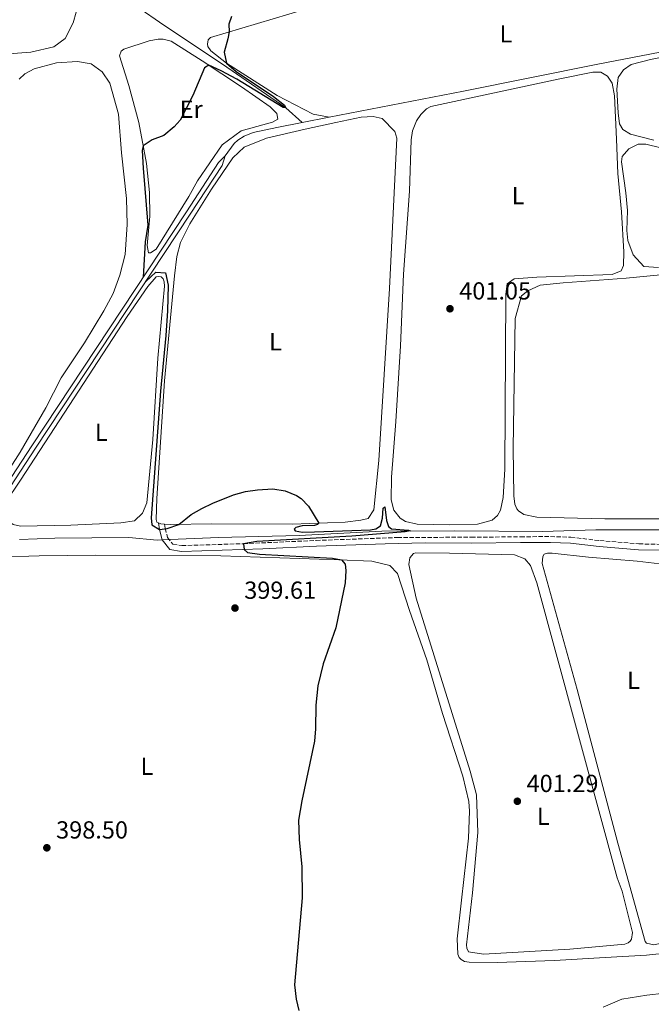
# Model space of a CAD drawing. Units: metres. Extents: x 631984 to 635456, y 4694980 to 4697358.
# Drawn here: x 632612 to 632868, y 4695682 to 4696081 of the extents above; entities that cross this region are included whole.
import ezdxf
from ezdxf.enums import TextEntityAlignment as Align

# ---------------------------------------------------------------- set-up
doc = ezdxf.new("R2010")
doc.units = ezdxf.units.M
doc.header["$MEASUREMENT"] = 0
doc.linetypes.add('DGN Style 3', pattern=[2.435890702152634, 1.739921930109024, -0.6959687720436097])
for name, color, linetype, lineweight in [('Acequia de obra', 4, 'Continuous', 0), ('Acequia sin especificar', 4, 'Continuous', 0), ('Camino', 7, 'DGN Style 3', 0), ('Canal de obra', 4, 'Continuous', 13), ('Cota de punto acotado terreno', 7, 'Continuous', 0), ('Curva de nivel directora', 30, 'Continuous', 30), ('Estanque', 4, 'Continuous', 0), ('Etiqueta de uso rústico', 92, 'Continuous', 0), ('Línea de cambio de uso (parcela vista)', 92, 'Continuous', 0), ('Margen derecho', 7, 'Continuous', 0), ('Punto acotado terreno (símbolo)', 7, 'Continuous', 0)]:
    doc.layers.add(name, color=color, linetype=linetype, lineweight=lineweight)
doc.styles.add('Style-Arial', font='arial.ttf')

# ---------------------------------------------------------------- blocks, each defined once
blk = doc.blocks.new('5PATER')
at = {"layer": 'Estanque', "linetype": 'Continuous', "lineweight": 0}
h = blk.add_hatch(color=51, dxfattribs=at)
edge = h.paths.add_edge_path()
edge.add_ellipse((0, 0), major_axis=(-0.1095731443231308, -0.1110710700762829), ratio=0.9994222409660317, start_angle=0, end_angle=360)

msp = doc.modelspace()

# ---------------------------------------------------------------- linework, layer by layer
at = {"layer": 'Acequia de obra', "color": 4, "linetype": 'Continuous', "lineweight": 0, "extrusion": (-0.005319270406892499, -0.001032535470704808, 0.9999853195086617), "elevation": -7813.556095268805, "flags": 128}
msp.add_lwpolyline([(632730.5013127183, 4696035.825518007), (632719.6311473444, 4696033.71551688)], dxfattribs=at)
at = {"layer": 'Acequia de obra', "color": 4, "linetype": 'Continuous', "lineweight": 0}
for points in [[(632580, 4696140.779999999, 399.1000000000058), (632638.7100000001, 4696100.680000001, 398.8399999999965), (632668.5499999998, 4696079.939999999, 399.8899999999995), (632695.7699999996, 4696061.699999999, 399.5), (632719.8099999997, 4696045.199999999, 399.7599999999948), (632726.4500000002, 4696039.279999999, 400.9199999999983)], [(632907.8099999997, 4696074.689999999, 402.9900000000052), (632889.2300000006, 4696071.119999999, 402.5800000000018), (632846.3600000005, 4696062.91, 402.179999999993), (632791.7999999998, 4696051.970000001, 401.2599999999948), (632737.3200000003, 4696041.390000001, 400.9799999999959)], [(632726.4500000002, 4696039.279999999, 400.9199999999983), (632716.1699999999, 4696037.289999999, 400.8699999999953), (632706.5700000003, 4696035.15, 401.3899999999995), (632702.8300000001, 4696033.710000001, 401), (632700.3200000003, 4696032.039999999, 401.0399999999936), (632698.8399999999, 4696030.689999999, 401.2200000000012), (632695.0999999996, 4696025.680000001, 402)]]:
    msp.add_polyline3d(points, dxfattribs=at)
at = {"layer": 'Acequia sin especificar', "color": 4, "linetype": 'Continuous', "lineweight": 0}
msp.add_polyline3d([(632874.8200000003, 4695874.109999999, 401.4499999999971), (632845.5300000003, 4695874, 401.1900000000023), (632823.8300000001, 4695873.42, 401.0599999999977), (632788.29, 4695873.65, 400.1399999999995), (632758.7400000002, 4695873.560000001, 400.1399999999995), (632725.1299999999, 4695871.82, 399.2200000000012), (632692.5, 4695870.9, 398.820000000007), (632669.6100000005, 4695869.949999999, 398.6999999999971), (632667.6200000001, 4695869.859999999, 398.6900000000023), (632656.1299999999, 4695870.939999999, 399.0899999999965), (632626, 4695870.630000001, 398.820000000007), (632611.79, 4695870.08, 398.6900000000023)], dxfattribs=at)
at = {"layer": 'Camino', "color": 7, "linetype": 'DGN Style 3', "lineweight": 0}
msp.add_polyline3d([(632670.5799999981, 4695876.320000002, 400.0899999999965), (632670.8500000008, 4695874.700000001, 400.0899999999965), (632671.7899999997, 4695871.010000003, 398.6999999999972), (632673.9499999988, 4695868.219999999, 399.3500000000059), (632677.5899999999, 4695867.66, 399.3600000000008), (632702.5700000003, 4695868.430000002, 400), (632732.0799999969, 4695869.75, 400.2799999999988), (632765.0599999992, 4695870.930000001, 401.020000000004), (632795.0100000006, 4695871.070000002, 401.3300000000018), (632814.9999999999, 4695871.230000002, 400.9400000000024), (632827.1799999994, 4695871.330000003, 401.1600000000035), (632835.3700000013, 4695871.050000001, 401.1999999999972), (632847.1700000009, 4695869.680000001, 401.1999999999972), (632862.9400000002, 4695868.359999999, 401.1999999999972), (632872.7699999983, 4695868.13, 401.7100000000065)], dxfattribs=at)
at = {"layer": 'Canal de obra', "color": 4, "linetype": 'Continuous', "lineweight": 13}
msp.add_polyline3d([(632508.6200000001, 4695740.970000001, 400.7299999999959), (632505.9600000001, 4695736.960000001, 400.679999999993), (632504.5, 4695738.01, 400.679999999993), (632534.7400000002, 4695783.539999999, 401.2100000000065), (632567.8499999996, 4695833.560000001, 400.9400000000023), (632616.6799999997, 4695908.17, 401.2100000000065), (632679.4699999997, 4696003.02, 401.6000000000058), (632692.5099999999, 4696022.970000001, 402.1300000000047), (632695.0999999996, 4696025.680000001, 402), (632693.9199999999, 4696021.850000001, 402.1300000000047), (632680.9699999997, 4696002.029999999, 401.6000000000058), (632618.1799999997, 4695907.180000001, 401.2100000000065), (632569.3499999996, 4695832.57, 400.9400000000023), (632536.2400000002, 4695782.539999999, 401.2100000000065)], close=True, dxfattribs=at)
for points in [[(632508.6200000001, 4695740.970000001, 400.7299999999959), (632505.9600000001, 4695736.960000001, 400.679999999993), (632504.5, 4695738.01, 400.679999999993), (632534.7400000002, 4695783.539999999, 401.2100000000065), (632567.8499999996, 4695833.560000001, 400.9400000000023), (632616.6799999997, 4695908.17, 401.2100000000065), (632679.4699999997, 4696003.02, 401.6000000000058), (632692.5099999999, 4696022.970000001, 402.1300000000047), (632695.0999999996, 4696025.680000001, 402)], [(632508.6200000001, 4695740.970000001, 400.7299999999959), (632536.2400000002, 4695782.539999999, 401.2100000000065), (632569.3499999996, 4695832.57, 400.9400000000023), (632618.1799999997, 4695907.180000001, 401.2100000000065), (632680.9699999997, 4696002.029999999, 401.6000000000058), (632693.9199999999, 4696021.850000001, 402.1300000000047), (632695.0999999996, 4696025.680000001, 402)]]:
    msp.add_polyline3d(points, dxfattribs=at)
at = {"layer": 'Curva de nivel directora', "color": 30, "linetype": 'Continuous', "lineweight": 30, "elevation": 400, "flags": 128}
for points in [[(632697.74, 4696082.199999999), (632696.6000000001, 4696079.130000001), (632696.7499999999, 4696075.970000003), (632696.2699999993, 4696073.180000001), (632694.7099999991, 4696067.810000001), (632695.7300000006, 4696063.29), (632699.6800000002, 4696059.920000002), (632714.7699999999, 4696049.87), (632719.2000000001, 4696046.28), (632719.8100000002, 4696045.189999999), (632718.7100000004, 4696045.400000002), (632699.8300000001, 4696056.890000001), (632693.5800000003, 4696060.160000001), (632688.54, 4696062.490000002), (632686.8199999989, 4696061.420000002), (632682.02, 4696050.200000001), (632676.8500000001, 4696040.240000002), (632674.5099999999, 4696037.540000001), (632670.2699999998, 4696033.92), (632665.5899999992, 4696032.180000001), (632661.860000001, 4696029.840000001), (632661.51, 4696027.970000002), (632661.9500000003, 4696020.75), (632663.8500000002, 4695997.58), (632662.6799999991, 4695990.800000001), (632661.91, 4695976.510000002)], [(632662.9400000006, 4695974.800000002), (632667.089999999, 4695978.580000001), (632670.9800000006, 4695978.220000002), (632672.0299999987, 4695973.29), (632671.7699999994, 4695962.900000001), (632671.1199999991, 4695952.920000001), (632668.9499999987, 4695930.29), (632665.1100000008, 4695878.980000001), (632665.3900000004, 4695876.050000001), (632668.5199999996, 4695874.210000002), (632671.6199999996, 4695874.58), (632676.3600000006, 4695876.220000001), (632681.3399999982, 4695880.28), (632685.7100000003, 4695882.700000001), (632690.1899999996, 4695884.9), (632698.5899999995, 4695888.26), (632703.3799999994, 4695889.550000002), (632708.3399999993, 4695890.24), (632714.5300000008, 4695890.640000002), (632719.4399999991, 4695889.9), (632724.0700000004, 4695888.029999999), (632725.9599999991, 4695886.78), (632728.9400000009, 4695883.61), (632733.1599999988, 4695876.740000002), (632732.5899999987, 4695876.220000001), (632731.3499999982, 4695875.750000002), (632726.3799999994, 4695875.61), (632723.8, 4695874.949999999), (632723.1499999996, 4695874.260000001), (632723.5099999994, 4695873.680000001), (632726.5599999982, 4695873.120000001), (632731.4399999998, 4695873.230000001), (632754.1399999983, 4695874.100000001), (632756.3199999996, 4695874.430000001), (632758.2099999984, 4695875.680000001), (632759.0199999998, 4695878.750000001), (632759.2799999992, 4695882.800000002), (632759.9299999995, 4695883.410000001), (632760.5699999987, 4695877.79), (632761.4200000004, 4695875.380000001), (632762.6299999995, 4695874.420000002), (632769.5499999997, 4695873.890000002), (632770.150000001, 4695873.59), (632768.1500000005, 4695873.180000002), (632746.5399999986, 4695871.42), (632707.9699999982, 4695869.390000001), (632702.53, 4695868.430000002), (632702.8299999996, 4695866.12), (632704.1500000005, 4695864.820000002), (632709.1100000005, 4695864.24), (632738.6699999984, 4695862.53), (632742.3200000008, 4695861.890000002), (632743.900000001, 4695860.100000001), (632744.1699999992, 4695857.500000001), (632743.8200000006, 4695852.520000001), (632740.0900000001, 4695834.36), (632734.9299999991, 4695819.760000001), (632732.7499999997, 4695810.75), (632731.869999999, 4695802.970000002), (632731.8099999987, 4695793.369999999), (632731.4199999997, 4695788.390000002), (632726.2000000007, 4695764.110000002), (632724.8999999998, 4695756.320000002), (632725.1199999988, 4695748.490000002), (632726.2999999989, 4695737.34), (632726.4399999997, 4695724.800000001), (632723.3399999996, 4695689.490000002), (632723.99, 4695683.760000001), (632725.0999999987, 4695679.17)]]:
    msp.add_lwpolyline(points, dxfattribs=at)
at = {"layer": 'Línea de cambio de uso (parcela vista)', "color": 92, "linetype": 'Continuous', "lineweight": 0, "elevation": 400.0899999999965, "flags": 128}
msp.add_lwpolyline([(632670.5800000001, 4695876.32), (632669.0499999998, 4695876.430000001), (632668.0800000001, 4695876.890000001)], dxfattribs=at)
at = {"layer": 'Línea de cambio de uso (parcela vista)', "color": 92, "linetype": 'Continuous', "lineweight": 0}
for points in [[(632634.6600000003, 4696084.029999999, 398.4700000000012), (632633.4800000006, 4696079.689999999, 398.4700000000012), (632630.2699999996, 4696073.34, 398.4700000000012), (632625.5999999996, 4696069.960000001, 398.4700000000012), (632616.2599999999, 4696067.83, 398.3399999999965), (632592.75, 4696066.01, 398.070000000007), (632569.7999999998, 4696065.130000001, 398.070000000007), (632543.8099999997, 4696064.630000001, 398.070000000007)], [(632737.3200000003, 4696041.390000001, 400.9799999999959), (632730.8799999999, 4696042.58, 401.1100000000006), (632716.1900000004, 4696050.180000001, 400.320000000007), (632695.7300000006, 4696063.289999999, 399.929999999993), (632689.3899999997, 4696068.350000001, 399.929999999993), (632688.1500000004, 4696070.07, 399.929999999993), (632687.9400000004, 4696071.07, 399.929999999993), (632688.29, 4696072.850000001, 400.0599999999977), (632689.1900000004, 4696073.730000001, 400.0599999999977), (632727.3099999997, 4696085.039999999, 400.4499999999971)], [(632664.9299999997, 4695986.350000001, 399.9100000000035), (632664.0899999999, 4695986.4, 399.9100000000035), (632663.4699999997, 4695989.33, 399.9100000000035), (632664.6100000005, 4696001.33, 400.0500000000029), (632664.4100000003, 4696010.92, 400.6999999999971), (632663.2000000002, 4696022.57, 400.179999999993), (632660.1200000001, 4696039.210000001, 400.179999999993), (632656.0099999999, 4696054.199999999, 399.9100000000035), (632652.3499999996, 4696066.27, 399.2599999999948), (632652.9500000002, 4696068.230000001, 399.2599999999948), (632654.0099999999, 4696069.029999999, 399.2599999999948), (632664.3300000001, 4696072.369999999, 399.7799999999988), (632668, 4696073.02, 399.7799999999988), (632670.0199999996, 4696073.100000001, 399.7799999999988), (632673.25, 4696072.289999999, 399.9100000000035), (632685.8499999996, 4696064.27, 400.0500000000029), (632701.8300000001, 4696053.689999999, 400.570000000007), (632713.4299999997, 4696045.550000001, 400.8300000000018), (632716.0499999998, 4696042.949999999, 400.8300000000018), (632716.4800000006, 4696040.609999999, 400.8300000000018), (632714.3399999999, 4696039.439999999, 400.570000000007), (632701.5899999999, 4696035.83, 400.3099999999977), (632693.9800000006, 4696030.24, 400.179999999993), (632683.9299999997, 4696015.539999999, 400.3099999999977), (632680.4699999997, 4696009.26, 400.6999999999971), (632667.1399999997, 4695987.949999999, 399.9100000000035), (632664.9299999997, 4695986.350000001, 399.9100000000035)], [(632892.9000000004, 4696069.77, 402.6699999999983), (632867.75, 4696064.850000001, 402.1499999999942), (632859.8300000001, 4696062.77, 402.2799999999988), (632856.7100000001, 4696060.630000001, 402.1499999999942), (632854.6399999997, 4696057.52, 402.1499999999942), (632854.0700000003, 4696052.789999999, 402.0200000000041), (632854.5199999996, 4696043.119999999, 402.4100000000035), (632855.1100000005, 4696038.77, 402.4100000000035), (632856.4600000001, 4696036.380000001, 402.4100000000035), (632859.5599999997, 4696034.560000001, 402.4100000000035), (632869.0899999999, 4696032.060000001, 402.4100000000035)], [(632611.6299999999, 4696056.800000001, 398.7299999999959), (632613.9000000004, 4696058.99, 398.7299999999959), (632617.7000000002, 4696060.99, 398.2100000000065), (632626.7000000002, 4696063.439999999, 398.4700000000012), (632635.2599999999, 4696064.02, 398.3399999999965), (632640.7699999996, 4696063.050000001, 398.4700000000012), (632645.2699999996, 4696059.850000001, 398.6000000000058), (632648.3099999997, 4696055.26, 398.6000000000058), (632651.9100000003, 4696042.680000001, 398.4700000000012), (632653.0999999996, 4696026.9, 398.4700000000012), (632655.1600000003, 4696008.369999999, 398.6000000000058), (632655.4000000004, 4695997.859999999, 398.4700000000012), (632654.5999999996, 4695985.789999999, 398.3399999999965), (632652.4800000006, 4695977.289999999, 398.3399999999965), (632649.7400000002, 4695969.859999999, 398.3399999999965), (632645.9600000001, 4695962.810000001, 398.3399999999965), (632638.04, 4695949.880000001, 398.4700000000012), (632628.6500000004, 4695935.710000001, 398.4700000000012), (632622.4600000001, 4695923.600000001, 398.4700000000012), (632611.9600000001, 4695905.52, 398.4700000000012), (632598.4500000002, 4695884.619999999, 398.4700000000012)], [(632786.2599999999, 4695876.050000001, 401.0099999999948), (632773.1100000005, 4695876.300000001, 401.0099999999948), (632768.3499999996, 4695877.460000001, 401.0099999999948), (632766.2000000002, 4695878.810000001, 400.8800000000047), (632763.6299999999, 4695882.08, 400.8800000000047), (632762.4600000001, 4695886.25, 400.8800000000047), (632762.6100000005, 4695895.430000001, 401.2700000000041), (632764.4400000004, 4695917.980000001, 401.0099999999948), (632766.29, 4695948.699999999, 401.1399999999995), (632767.54, 4695977.710000001, 401.1399999999995), (632769.8700000001, 4696011.390000001, 401.1399999999995), (632770.6699999999, 4696032.210000001, 401.0099999999948), (632771.2000000002, 4696035.850000001, 401.1399999999995), (632772.7300000006, 4696039.869999999, 401.1399999999995), (632774.5599999997, 4696042.550000001, 401.1399999999995), (632776.8399999999, 4696044.74, 401.1399999999995), (632778.6500000004, 4696045.74, 401.1399999999995), (632830.25, 4696056.890000001, 401.8000000000029), (632844.3700000001, 4696059.710000001, 402.320000000007), (632847.5800000001, 4696059.66, 402.320000000007), (632850.25, 4696058.08, 402.320000000007), (632852.1200000001, 4696055.210000001, 402.320000000007), (632853.1600000003, 4696050.109999999, 402.1900000000023), (632853.8399999999, 4696032.539999999, 402.4600000000065), (632854.4600000001, 4696018.59, 402.0599999999977), (632855.8899999997, 4696003.07, 401.929999999993), (632856.8600000005, 4695986.77, 402.1900000000023), (632856.7300000006, 4695981.210000001, 402.0599999999977), (632855.7999999998, 4695979.07, 401.929999999993), (632852.1500000004, 4695977.67, 401.929999999993), (632821.6299999999, 4695976.58, 401.1399999999995), (632812.4000000004, 4695975.890000001, 400.75), (632809.6200000001, 4695973.76, 400.75), (632809.0199999996, 4695969.699999999, 400.75), (632808.54, 4695898.710000001, 401.5399999999936), (632807.9699999997, 4695887.230000001, 401.3999999999942), (632806.9100000003, 4695882.060000001, 401.0099999999948), (632805.6399999997, 4695879.82, 401.0099999999948), (632803.5300000003, 4695877.970000001, 401.0099999999948), (632797.5199999996, 4695876.390000001, 401.0099999999948), (632786.2599999999, 4695876.050000001, 401.0099999999948)], [(632668.0800000001, 4695876.890000001, 400.0899999999965), (632667.4199999999, 4695877.210000001, 400.0899999999965), (632667.1200000001, 4695878.289999999, 400.0899999999965), (632667.3899999997, 4695886.720000001, 400.3500000000058), (632670.6100000005, 4695934.42, 400.2200000000012), (632674.6100000005, 4695977.09, 400.3500000000058), (632675.5800000001, 4695984.949999999, 400.3500000000058), (632677.04, 4695990.57, 400.3500000000058), (632680.8799999999, 4695998.210000001, 400.4799999999959), (632689.5999999996, 4696012.180000001, 400.6100000000006), (632698.29, 4696024.970000001, 400.3500000000058), (632702.9199999999, 4696029.189999999, 400.2200000000012), (632711.9600000001, 4696032.91, 400.2200000000012), (632727.6399999997, 4696036.619999999, 400.0899999999965), (632740, 4696039.289999999, 400.3500000000058), (632750.3600000005, 4696041.449999999, 400.3500000000058), (632755.2400000002, 4696041.640000001, 400.3500000000058), (632758.8799999999, 4696040.939999999, 400.3500000000058), (632763.9699999997, 4696035.58, 400.0899999999965), (632764.75, 4696032.91, 400.0899999999965), (632761.7800000003, 4695971.930000001, 400.0899999999965), (632757.5599999997, 4695902.140000001, 400.0899999999965), (632755.4600000001, 4695882.189999999, 400.4799999999959), (632753.1500000004, 4695878.65, 400.3500000000058), (632750.1500000004, 4695877.939999999, 400.3500000000058), (632743.8600000005, 4695877.199999999, 400.3500000000058), (632722.3499999996, 4695876.289999999, 399.6900000000023), (632689.5899999999, 4695876.460000001, 399.5599999999977), (632672.9299999997, 4695876.16, 400.0899999999965), (632670.5800000001, 4695876.32, 400.0899999999965)], [(632870.9100000003, 4695980.41, 402.4600000000065), (632865, 4695980.859999999, 402.320000000007), (632860.6100000005, 4695985.57, 402.320000000007), (632858.4500000002, 4695991.380000001, 402.5899999999965), (632858.04, 4695995.41, 402.1900000000023), (632858.3099999997, 4696003.58, 402.1900000000023), (632857.7000000002, 4696010.720000001, 402.1900000000023), (632855.9600000001, 4696023.279999999, 402.0599999999977), (632856.2100000001, 4696025.480000001, 402.320000000007), (632858.9500000002, 4696028.609999999, 402.1900000000023), (632862.6699999999, 4696030.439999999, 402.1900000000023), (632865.8700000001, 4696030.480000001, 402.1900000000023), (632878.0199999996, 4696027.49, 402.5899999999965)], [(632612.1699999999, 4695875.51, 399.3000000000029), (632609.1100000005, 4695876.24, 399.3000000000029), (632608.0700000003, 4695877.039999999, 399.3000000000029), (632606.6500000004, 4695878.92, 399.3000000000029), (632605.5899999999, 4695882.5, 399.3000000000029), (632605.8399999999, 4695884.779999999, 399.3000000000029), (632612.1200000001, 4695894.199999999, 399.6900000000023), (632655.3799999999, 4695960.600000001, 399.1699999999983), (632663.8300000001, 4695972.800000001, 399.3000000000029), (632667.2199999997, 4695976.630000001, 399.0399999999936), (632668.2300000006, 4695976.76, 399.0399999999936), (632669.1600000003, 4695976.619999999, 399.0399999999936), (632669.9400000004, 4695975.9, 399.0399999999936), (632670.4100000003, 4695974.65, 399.0399999999936), (632670.4800000006, 4695972.890000001, 399.0399999999936), (632667.9000000004, 4695943.74, 399.3000000000029), (632665.79, 4695910.74, 399.5599999999977), (632663.4100000003, 4695885.060000001, 399.3000000000029), (632661.5599999997, 4695880.77, 399.3000000000029), (632658.3899999997, 4695877.710000001, 399.3000000000029), (632652.8600000005, 4695876.9, 399.3000000000029), (632632.5300000003, 4695875.960000001, 399.1699999999983), (632612.1699999999, 4695875.51, 399.3000000000029)], [(632849.1399999997, 4695878.529999999, 402.1900000000023), (632821.5899999999, 4695879.24, 402.0599999999977), (632816.3300000001, 4695880.210000001, 402.0599999999977), (632814.1600000003, 4695881.730000001, 402.0599999999977), (632813.4600000001, 4695882.550000001, 402.0599999999977), (632812.6299999999, 4695884.529999999, 402.0599999999977), (632812.25, 4695887.800000001, 402.0599999999977), (632812.0099999999, 4695907.16, 401.929999999993), (632812.8600000005, 4695959.730000001, 401.929999999993), (632815.3700000001, 4695968.91, 401.929999999993), (632817.8899999997, 4695971.029999999, 401.929999999993), (632822.9500000002, 4695973.25, 401.929999999993), (632832.25, 4695974.279999999, 401.929999999993), (632857.7800000003, 4695976.100000001, 401.929999999993), (632889.9000000004, 4695979.27, 402.7200000000012)], [(632875.9199999999, 4695878.539999999, 402.4499999999971), (632849.1399999997, 4695878.529999999, 402.1900000000023)], [(632800.0099999999, 4695701.91, 401.2200000000012), (632793.8200000003, 4695702.850000001, 401.2200000000012), (632793.1799999997, 4695704.34, 401.2200000000012), (632793.1200000001, 4695705.77, 401.2200000000012), (632795.5099999999, 4695726.83, 401.4900000000052), (632797.6100000005, 4695751.24, 401.6199999999953), (632797.0999999996, 4695766.630000001, 401.8800000000047), (632794.5499999998, 4695776.130000001, 401.8800000000047), (632772.6600000003, 4695846.350000001, 401.6199999999953), (632769.7000000002, 4695859.960000001, 401.6199999999953), (632770.0099999999, 4695862.75, 401.6199999999953), (632771.5499999998, 4695864.4, 401.6199999999953), (632772.5499999998, 4695864.689999999, 401.6199999999953), (632786.1900000004, 4695864.630000001, 401.4900000000052), (632812.4800000006, 4695863.869999999, 401.4900000000052), (632816.75, 4695862.350000001, 401.4900000000052), (632818.9600000001, 4695859.57, 401.4900000000052), (632821.5899999999, 4695852.600000001, 401.4900000000052), (632854.1299999999, 4695732.869999999, 401.4900000000052), (632856.1900000004, 4695727.560000001, 400.8300000000018), (632860.3700000001, 4695710.789999999, 401.2200000000012), (632860.0499999998, 4695708.09, 401.2200000000012), (632859.4900000002, 4695707.220000001, 401.2200000000012), (632858.6799999997, 4695706.52, 401.2200000000012), (632857.3499999996, 4695705.960000001, 401.2200000000012), (632835.04, 4695703.930000001, 401.2200000000012), (632800.0099999999, 4695701.91, 401.2200000000012)], [(632869.0700000003, 4695705.74, 402.2700000000041), (632866.0899999999, 4695706.380000001, 402.2700000000041), (632865.5599999997, 4695707.039999999, 402.2700000000041), (632854.4299999997, 4695747.02, 402.2700000000041), (632837.9000000004, 4695809.279999999, 402.4100000000035), (632823.7300000006, 4695860.430000001, 402.2700000000041), (632823.9600000001, 4695863.220000001, 402.2700000000041), (632824.5099999999, 4695864.16, 402.2700000000041), (632825.9199999999, 4695864.640000001, 402.1399999999995), (632827.8600000005, 4695864.630000001, 402.1399999999995), (632842.4900000002, 4695863, 402.1399999999995), (632862.3399999999, 4695861.4, 402.1399999999995), (632871.4699999997, 4695860.32, 402.2700000000041), (632875.6600000003, 4695858.550000001, 402.1399999999995), (632877.9600000001, 4695855.77, 402.1399999999995), (632887.6100000005, 4695759.91, 402.0099999999948), (632890.0700000003, 4695737.529999999, 402.0099999999948), (632891.9400000004, 4695724.050000001, 402.2700000000041), (632892.8899999997, 4695716.67, 402.2700000000041), (632892.7300000006, 4695712.039999999, 402.2700000000041), (632891.6900000004, 4695710.65, 402.2700000000041), (632869.0700000003, 4695705.74, 402.2700000000041)], [(632602.8799999999, 4695862.949999999, 398.6399999999995), (632619.7000000002, 4695863.51, 399.0399999999936), (632642.6699999999, 4695863.800000001, 399.0399999999936), (632693.3700000001, 4695863.560000001, 399.8300000000018), (632741.25, 4695861.939999999, 399.9600000000065), (632754.6600000003, 4695861.279999999, 400.4799999999959), (632761.9600000001, 4695859.619999999, 400.4799999999959), (632765.04, 4695856.289999999, 400.4799999999959), (632769.9100000003, 4695841.32, 400.4799999999959), (632776.9000000004, 4695821.380000001, 401.2700000000041), (632783.2999999998, 4695799.57, 400.75), (632791.5099999999, 4695774.119999999, 400.8800000000047), (632794.0099999999, 4695763.859999999, 401.1399999999995), (632794.3300000001, 4695760, 401.1399999999995), (632793.9100000003, 4695749.039999999, 401.1399999999995), (632791, 4695723.84, 400.4799999999959), (632789.3300000001, 4695708.119999999, 400.6100000000006), (632789.4900000002, 4695701.890000001, 400.4799999999959), (632790.04, 4695700.65, 400.4799999999959), (632790.8300000001, 4695699.75, 400.4799999999959), (632792.29, 4695698.970000001, 400.6100000000006), (632794.1500000004, 4695698.699999999, 400.6100000000006), (632805.4400000004, 4695698.550000001, 400.75)], [(632805.4400000004, 4695698.550000001, 400.75), (632828.7300000006, 4695699.439999999, 401.2700000000041), (632849.3099999997, 4695700.65, 401.2700000000041), (632866.1100000005, 4695701.550000001, 401.929999999993), (632877.5999999996, 4695702.75, 401.5299999999988), (632882.7400000002, 4695702.779999999, 401.6699999999983), (632883.8499999996, 4695702.15, 401.6699999999983), (632884.6399999997, 4695701.42, 401.6699999999983), (632885.2100000001, 4695697.65, 401.5299999999988), (632884.8499999996, 4695695.869999999, 401.5299999999988), (632882.1900000004, 4695690.720000001, 401.5299999999988), (632877.9400000004, 4695687.350000001, 401.8000000000029), (632873.3600000005, 4695686.08, 401.6699999999983), (632866.2300000006, 4695685.300000001, 401.3999999999942), (632856.0199999996, 4695683.65, 401.0099999999948), (632848.4800000006, 4695680.5, 400.8800000000047)]]:
    msp.add_polyline3d(points, dxfattribs=at)
at = {"layer": 'Margen derecho', "color": 7, "linetype": 'Continuous', "lineweight": 0}
msp.add_polyline3d([(632668.0799999969, 4695876.890000002, 400.0899999999965), (632668.5199999996, 4695874.210000002, 400.0899999999965), (632669.609999998, 4695869.949999999, 398.6999999999972), (632672.6499999979, 4695866.02, 399.3500000000059), (632677.449999999, 4695865.280000002, 399.3600000000008), (632710.409999999, 4695866.38, 400.1499999999943), (632732.1799999997, 4695867.38, 400.2799999999988), (632760.1299999984, 4695868.420000004, 400.9799999999959), (632776.3299999969, 4695868.74, 401.070000000007), (632795.0199999996, 4695868.699999999, 401.3300000000018), (632815.02, 4695868.86, 400.9400000000024), (632827.149999998, 4695868.960000001, 401.1600000000035), (632835.1900000002, 4695868.680000001, 401.1999999999972), (632846.9400000006, 4695867.32, 401.1999999999972), (632862.8099999982, 4695866.000000002, 401.1999999999972), (632872.7999999993, 4695865.760000003, 401.7100000000065)], dxfattribs=at)

# ---------------------------------------------------------------- block references
at = {"layer": 'Punto acotado terreno (símbolo)', "color": 7, "linetype": 'Continuous', "lineweight": 0, "xscale": 10, "yscale": 10, "zscale": 10}
for p in [(632786.3500000016, 4695963.720000001, 401.0500000000034), (632699.1399999993, 4695842.330000004, 399.6000000000063), (632813.6799999989, 4695763.960000001, 401.2899999999936), (632622.8199999991, 4695745.100000003, 398.5000000000005)]:
    msp.add_blockref('5PATER', p, dxfattribs=at)

# ---------------------------------------------------------------- texts
at = {"layer": 'Cota de punto acotado terreno', "color": 7, "linetype": 'Continuous', "lineweight": 0, "style": 'Style-Arial'}
for s, p in [('401.05', (632790.1000000006, 4695967.470000001, 401.0500000000029)), ('399.61', (632702.8900000004, 4695846.080000001, 399.6000000000058)), ('401.29', (632817.4299999999, 4695767.710000001, 401.2899999999936)), ('398.50', (632626.5700000002, 4695748.850000001, 398.5))]:
    msp.add_text(s, height=7.000000000000002, dxfattribs=at).set_placement(p)
at = {"layer": 'Etiqueta de uso rústico', "color": 92, "linetype": 'Continuous', "lineweight": 0, "style": 'Style-Arial'}
for s, p in [('L', (632809.0414203779, 4696075.230009998, 401.6300000000047)), ('Er', (632681.365456611, 4696044.62001, 400)), ('L', (632813.9814203798, 4696009.580010002, 401.1699999999983)), ('L', (632715.5614203805, 4695950.32001, 400.1900000000023)), ('L', (632644.9014203817, 4695913.60001, 399.4900000000052)), ('L', (632860.8014203801, 4695812.990009996, 402.25)), ('L', (632663.4414203804, 4695778.140009999, 399.070000000007)), ('L', (632824.181420379, 4695757.87001, 401.3600000000006))]:
    msp.add_text(s, height=7.000000000000002, dxfattribs=at).set_placement(p, align=Align.MIDDLE_CENTER)

doc.saveas('drawing.dxf')
